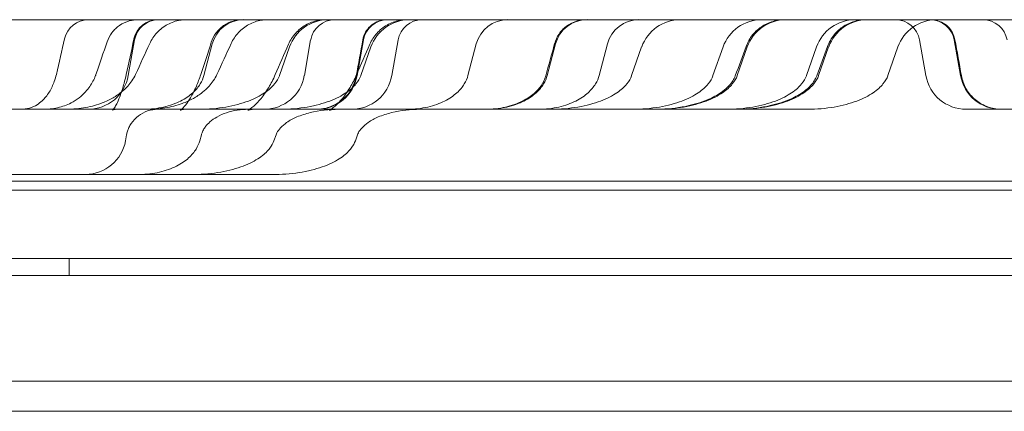
# Model space of a CAD drawing. Units: millimetres. Extents: x 12920 to 23920, y 4270 to 10770.
# Drawn here: x 20995 to 21110, y 5942 to 5987 of the extents above; entities that cross this region are included whole.
import ezdxf

# ---------------------------------------------------------------- set-up
doc = ezdxf.new("R2010")
doc.units = ezdxf.units.MM
doc.header["$MEASUREMENT"] = 0

msp = doc.modelspace()

# ---------------------------------------------------------------- linework, layer by layer
at = {"color": 0, "linetype": 'Continuous', "lineweight": 0}
for p, q in [((21369.54, 5987.46), (20609.54, 5987.46)), ((21007.26, 5980.91), (21008, 5985.1)), ((21027.91, 5980.91), (21028.65, 5985.1)), ((21034.1, 5980.91), (21034.84, 5985.1)), ((21038.16, 5980.91), (21038.9, 5985.1)), ((21100.81, 5980.91), (21100.07, 5985.1)), ((21104.87, 5980.91), (21104.13, 5985.1)), ((21016.12, 5980.91), (21017.1, 5984.62)), ((21024.98, 5980.91), (21026.17, 5984.28)), ((21034.53, 5980.91), (21035.72, 5984.28)), ((21047.1, 5980.91), (21048.08, 5984.62)), ((21056.39, 5980.91), (21057.37, 5984.62)), ((21062.48, 5980.91), (21063.46, 5984.62)), ((21066.29, 5980.91), (21067.47, 5984.28)), ((21075.83, 5980.91), (21077.02, 5984.28)), ((21078.67, 5980.91), (21079.86, 5984.28)), ((21086.79, 5980.91), (21087.98, 5984.28)), ((21088.22, 5980.91), (21089.4, 5984.28)), ((21096.34, 5980.91), (21097.53, 5984.28)), ((21013.86, 5976.96), (21016.66, 5976.96)), ((21016.66, 5976.96), (21032.7, 5976.96)), ((21107.21, 5976.96), (21105.51, 5976.96)), ((21119.83, 5976.96), (21109.57, 5976.96)), ((21006.94, 5973.27), (21007.06, 5973.98)), ((21015.64, 5973.27), (21015.83, 5973.98)), ((21024.34, 5973.27), (21024.59, 5973.98)), ((21033.89, 5973.27), (21034.14, 5973.98)), ((21008.59, 5969.33), (20989.54, 5969.33)), ((21014.94, 5969.33), (21008.59, 5969.33)), ((21024.49, 5969.33), (21014.94, 5969.33)), ((20590.77, 5968.55), (21388.3, 5968.55)), ((20570.53, 5967.46), (21408.53, 5967.46)), ((20535.53, 5959.46), (21443.53, 5959.46)), ((21000.31, 5959.46), (21000.31, 5957.46)), ((21443.53, 5957.46), (20536.53, 5957.46)), ((21443.53, 5957.46), (20536.53, 5957.46)), ((20595.43, 5957.47), (21383.64, 5957.47)), ((20609.54, 5945.07), (21369.54, 5945.07)), ((20589.72, 5941.55), (21389.35, 5941.55))]:
    msp.add_line(p, q, dxfattribs=at)
for centre, radius, start, end in [((21002.58, 5984.6), 2.86, 90, 167.1596), ((21010.72, 5984.6), 2.86, 90, 167.8324), ((21010.82, 5984.6), 2.86, 90, 170), ((21020.8, 5983.65), 3.82, 90, 165.1851), ((21030.67, 5982.69), 4.77, 90, 160.5746), ((21031.47, 5984.6), 2.86, 90, 170), ((21037.66, 5984.6), 2.86, 90, 170), ((21040.22, 5982.69), 4.77, 90, 160.5746), ((21041.72, 5984.6), 2.86, 90, 170), ((21051.77, 5983.65), 3.82, 90, 165.1851), ((21061.06, 5983.65), 3.82, 90, 165.1851), ((21067.15, 5983.65), 3.82, 90, 165.1851), ((21071.98, 5982.69), 4.77, 90, 160.5746), ((21081.52, 5982.69), 4.77, 90, 160.5746), ((21084.36, 5982.69), 4.77, 90, 160.5746), ((21092.48, 5982.69), 4.77, 90, 160.5746), ((21093.91, 5982.69), 4.77, 90, 160.5746), ((21097.25, 5984.6), 2.86, 10, 90), ((21102.03, 5982.69), 4.77, 90, 160.5746), ((21101.31, 5984.6), 2.86, 10, 90), ((21107.51, 5984.6), 2.86, 10, 90), ((21002.56, 5981.74), 4.77, 270, 350), ((21023.21, 5981.74), 4.77, 270, 350), ((21029.4, 5981.74), 4.77, 270, 350), ((21033.46, 5981.74), 4.77, 270, 350), ((21105.51, 5981.74), 4.77, 190, 270), ((21109.57, 5981.74), 4.77, 190, 270), ((21002.24, 5974.1), 4.77, 270, 350)]:
    msp.add_arc(centre, radius, start, end, dxfattribs=at)
for points, knots in [([(21004.79, 5984.88), (21004.92, 5985.26), (21005.11, 5985.62), (21005.6, 5986.27), (21005.91, 5986.57), (21006.59, 5987.03), (21006.98, 5987.21), (21007.71, 5987.42), (21008.06, 5987.46), (21008.4, 5987.46)], [0, 0, 0, 0, 1.201612, 1.201612, 2.445247, 2.445247, 3.682822, 3.682822, 4.719097, 4.719097, 4.719097, 4.719097]), ([(21009.78, 5984.67), (21009.99, 5985.14), (21010.28, 5985.58), (21010.99, 5986.34), (21011.41, 5986.66), (21012.33, 5987.15), (21012.83, 5987.32), (21013.49, 5987.43), (21013.64, 5987.44), (21013.86, 5987.46), (21013.94, 5987.46), (21014.03, 5987.46), (21014.05, 5987.46), (21014.08, 5987.46), (21014.1, 5987.46), (21014.11, 5987.46), (21014.11, 5987.46), (21014.12, 5987.46), (21014.12, 5987.46), (21014.12, 5987.46), (21014.12, 5987.46), (21014.12, 5987.46), (21014.12, 5987.46), (21014.12, 5987.46), (21014.12, 5987.46), (21014.12, 5987.46)], [0, 0, 0, 0, 1.546947, 1.546947, 3.098657, 3.098657, 4.6504, 4.6504, 5.100001, 5.100001, 5.326606, 5.326606, 5.383361, 5.383361, 5.425926, 5.425926, 5.429917, 5.429917, 5.432303, 5.432303, 5.432601, 5.432601, 5.43275, 5.43275, 5.432788, 5.432788, 5.432788, 5.432788]), ([(21017, 5984.82), (21017.12, 5985.2), (21017.31, 5985.57), (21017.79, 5986.23), (21018.09, 5986.53), (21018.76, 5987), (21019.15, 5987.19), (21019.74, 5987.36), (21019.94, 5987.41), (21020.27, 5987.45), (21020.4, 5987.46), (21020.55, 5987.46), (21020.57, 5987.46), (21020.6, 5987.46), (21020.61, 5987.46), (21020.62, 5987.46), (21020.63, 5987.46), (21020.63, 5987.46), (21020.63, 5987.46), (21020.63, 5987.46), (21020.63, 5987.46), (21020.63, 5987.46), (21020.63, 5987.46), (21020.63, 5987.46), (21020.63, 5987.46), (21020.63, 5987.46)], [0, 0, 0, 0, 1.200668, 1.200668, 2.444021, 2.444021, 3.682454, 3.682454, 4.298841, 4.298841, 4.689771, 4.689771, 4.73891, 4.73891, 4.775763, 4.775763, 4.782673, 4.782673, 4.7836, 4.7836, 4.784063, 4.784063, 4.784179, 4.784179, 4.784237, 4.784237, 4.784237, 4.784237]), ([(21019.32, 5984.67), (21019.54, 5985.14), (21019.83, 5985.58), (21020.54, 5986.34), (21020.96, 5986.66), (21021.87, 5987.15), (21022.38, 5987.32), (21023.03, 5987.43), (21023.18, 5987.44), (21023.41, 5987.46), (21023.48, 5987.46), (21023.58, 5987.46), (21023.6, 5987.46), (21023.63, 5987.46), (21023.64, 5987.46), (21023.66, 5987.46), (21023.66, 5987.46), (21023.66, 5987.46), (21023.66, 5987.46), (21023.66, 5987.46), (21023.66, 5987.46), (21023.66, 5987.46), (21023.66, 5987.46), (21023.66, 5987.46), (21023.66, 5987.46), (21023.66, 5987.46)], [0, 0, 0, 0, 1.546947, 1.546947, 3.098657, 3.098657, 4.6504, 4.6504, 5.100001, 5.100001, 5.326606, 5.326606, 5.383361, 5.383361, 5.425926, 5.425926, 5.429917, 5.429917, 5.432303, 5.432303, 5.432601, 5.432601, 5.43275, 5.43275, 5.432798, 5.432798, 5.432798, 5.432798]), ([(21026.05, 5984.59), (21026.25, 5985.05), (21026.53, 5985.48), (21027.2, 5986.24), (21027.61, 5986.58), (21028.51, 5987.09), (21029.01, 5987.28), (21029.66, 5987.4), (21029.81, 5987.43), (21030.05, 5987.45), (21030.12, 5987.46), (21030.24, 5987.46), (21030.28, 5987.46), (21030.34, 5987.46), (21030.36, 5987.46), (21030.39, 5987.46), (21030.4, 5987.46), (21030.41, 5987.46), (21030.42, 5987.46), (21030.43, 5987.46), (21030.43, 5987.46), (21030.43, 5987.46), (21030.43, 5987.46), (21030.43, 5987.46)], [0, 0, 0, 0, 1.506861, 1.506861, 3.062527, 3.062527, 4.60481, 4.60481, 5.066927, 5.066927, 5.300059, 5.300059, 5.416912, 5.416912, 5.475383, 5.475383, 5.504628, 5.504628, 5.526561, 5.526561, 5.528887, 5.528887, 5.52896, 5.52896, 5.52896, 5.52896]), ([(21034.77, 5985.12), (21034.83, 5985.42), (21034.93, 5985.72), (21035.23, 5986.26), (21035.43, 5986.5), (21035.87, 5986.91), (21036.13, 5987.09), (21036.69, 5987.34), (21036.99, 5987.42), (21037.34, 5987.45), (21037.39, 5987.46), (21037.47, 5987.46), (21037.49, 5987.46), (21037.53, 5987.46), (21037.55, 5987.46), (21037.57, 5987.46), (21037.58, 5987.46), (21037.59, 5987.46), (21037.59, 5987.46), (21037.59, 5987.46), (21037.59, 5987.46), (21037.59, 5987.46), (21037.59, 5987.46), (21037.59, 5987.46), (21037.59, 5987.46), (21037.59, 5987.46)], [0, 0, 0, 0, 0.928844, 0.928844, 1.840957, 1.840957, 2.753597, 2.753597, 3.666107, 3.666107, 3.819428, 3.819428, 3.896283, 3.896283, 3.934733, 3.934733, 3.96357, 3.96357, 3.964922, 3.964922, 3.96528, 3.96528, 3.965459, 3.965459, 3.965548, 3.965548, 3.965548, 3.965548]), ([(21035.59, 5984.59), (21035.79, 5985.05), (21036.07, 5985.48), (21036.75, 5986.24), (21037.16, 5986.58), (21038.06, 5987.09), (21038.55, 5987.28), (21039.21, 5987.4), (21039.37, 5987.43), (21039.6, 5987.45), (21039.68, 5987.46), (21039.79, 5987.46), (21039.83, 5987.46), (21039.89, 5987.46), (21039.91, 5987.46), (21039.94, 5987.46), (21039.95, 5987.46), (21039.96, 5987.46), (21039.97, 5987.46), (21039.97, 5987.46), (21039.97, 5987.46), (21039.98, 5987.46), (21039.98, 5987.46), (21039.98, 5987.46)], [0, 0, 0, 0, 1.506861, 1.506861, 3.062527, 3.062527, 4.60481, 4.60481, 5.07251, 5.07251, 5.30835, 5.30835, 5.426494, 5.426494, 5.485579, 5.485579, 5.507735, 5.507735, 5.526342, 5.526342, 5.528668, 5.528668, 5.528958, 5.528958, 5.528958, 5.528958]), ([(21057.27, 5984.66), (21057.37, 5985.05), (21057.55, 5985.44), (21058.01, 5986.13), (21058.31, 5986.43), (21058.96, 5986.94), (21059.34, 5987.13), (21060.12, 5987.4), (21060.54, 5987.46), (21060.95, 5987.46)], [0, 0, 0, 0, 1.23932, 1.23932, 2.481341, 2.481341, 3.721651, 3.721651, 4.953782, 4.953782, 4.953782, 4.953782]), ([(21079.72, 5984.33), (21079.9, 5984.82), (21080.16, 5985.28), (21080.81, 5986.08), (21081.2, 5986.44), (21082.07, 5986.99), (21082.56, 5987.2), (21083.25, 5987.37), (21083.44, 5987.41), (21083.89, 5987.46), (21084.2, 5987.46), (21084.23, 5987.46)], [0, 0, 0, 0, 1.547058, 1.547058, 3.098797, 3.098797, 4.650365, 4.650365, 5.23324, 5.23324, 5.989655, 5.989655, 5.989655, 5.989655]), ([(21089.27, 5984.33), (21089.45, 5984.82), (21089.71, 5985.28), (21090.35, 5986.08), (21090.75, 5986.44), (21091.62, 5986.99), (21092.11, 5987.2), (21092.8, 5987.37), (21092.99, 5987.41), (21093.43, 5987.46), (21093.75, 5987.46), (21093.77, 5987.46)], [0, 0, 0, 0, 1.547057, 1.547057, 3.098797, 3.098797, 4.650365, 4.650365, 5.23324, 5.23324, 5.989655, 5.989655, 5.989655, 5.989655]), ([(21101.39, 5987.46), (21101.48, 5987.46), (21101.58, 5987.46), (21101.78, 5987.44), (21101.88, 5987.42), (21102.27, 5987.34), (21102.56, 5987.23), (21103.09, 5986.92), (21103.33, 5986.73), (21103.73, 5986.27), (21103.9, 5986), (21104.1, 5985.52), (21104.17, 5985.32), (21104.2, 5985.12)], [0, 0, 0, 0, 0.29816, 0.29816, 0.59313, 0.59313, 1.505687, 1.505687, 2.418033, 2.418033, 3.339255, 3.339255, 3.968055, 3.968055, 3.968055, 3.968055]), ([(20994.58, 5976.96), (20994.98, 5976.96), (20995.36, 5977.01), (20996.01, 5977.2), (20996.3, 5977.33), (20996.77, 5977.62), (20996.97, 5977.77), (20997.46, 5978.23), (20997.75, 5978.59), (20998.23, 5979.36), (20998.43, 5979.79), (20998.68, 5980.49), (20998.76, 5980.77), (20998.83, 5981.05)], [0, 0, 0, 0, 1.297545, 1.297545, 2.520504, 2.520504, 3.411935, 3.411935, 4.892969, 4.892969, 6.280447, 6.280447, 7.148164, 7.148164, 7.148164, 7.148164]), ([(20997.1, 5976.96), (20997.78, 5976.96), (20998.41, 5977.02), (20999.53, 5977.27), (21000.05, 5977.45), (21000.87, 5977.87), (21001.2, 5978.08), (21001.76, 5978.52), (21002.01, 5978.75), (21002.42, 5979.2), (21002.59, 5979.41), (21003.01, 5980.01), (21003.25, 5980.46), (21003.44, 5980.96), (21003.45, 5981), (21003.47, 5981.05)], [0, 0, 0, 0, 2.207835, 2.207835, 4.367131, 4.367131, 5.755633, 5.755633, 6.880002, 6.880002, 7.71505, 7.71505, 9.165524, 9.165524, 9.322589, 9.322589, 9.322589, 9.322589]), ([(20999.62, 5976.96), (21000.48, 5976.96), (21001.28, 5977.02), (21002.72, 5977.24), (21003.39, 5977.4), (21004.47, 5977.8), (21004.91, 5977.99), (21005.7, 5978.43), (21006.06, 5978.67), (21006.68, 5979.17), (21006.95, 5979.41), (21007.37, 5979.87), (21007.54, 5980.08), (21007.85, 5980.54), (21008, 5980.79), (21008.12, 5981.05)], [0, 0, 0, 0, 2.791504, 2.791504, 5.531349, 5.531349, 7.326982, 7.326982, 8.819474, 8.819474, 9.962074, 9.962074, 10.772526, 10.772526, 11.634336, 11.634336, 11.634336, 11.634336]), ([(21005.75, 5976.96), (21005.76, 5976.96), (21005.76, 5976.96), (21005.76, 5976.96), (21005.72, 5976.96), (21005.59, 5976.93), (21005.48, 5976.88), (21005.41, 5976.84), (21005.4, 5976.84), (21005.4, 5976.84), (21005.4, 5976.84), (21005.41, 5976.84), (21005.44, 5976.87), (21005.53, 5976.98), (21005.62, 5977.1), (21005.8, 5977.4), (21005.89, 5977.57), (21006.1, 5978.02), (21006.23, 5978.33), (21006.5, 5979.07), (21006.64, 5979.52), (21006.85, 5980.33), (21006.94, 5980.68), (21007.02, 5981.03)], [0, 0, 0, 0, 0.163964, 0.163964, 0.974595, 0.974595, 2.20158, 2.20158, 2.822146, 2.822146, 2.971011, 2.971011, 3.653898, 3.653898, 4.590366, 4.590366, 5.412567, 5.412567, 6.567779, 6.567779, 8.065645, 8.065645, 9.14819, 9.14819, 9.14819, 9.14819]), ([(21009.07, 5976.96), (21009.87, 5976.96), (21010.67, 5977.06), (21012.14, 5977.39), (21012.82, 5977.64), (21013.96, 5978.22), (21014.44, 5978.55), (21015.2, 5979.24), (21015.49, 5979.59), (21015.91, 5980.27), (21016.04, 5980.6), (21016.12, 5980.91)], [0.25, 0.25, 0.25, 0.25, 0.291955, 0.291955, 0.33391, 0.33391, 0.3758649, 0.3758649, 0.4178199, 0.4178199, 0.4597749, 0.4597749, 0.4597749, 0.4597749]), ([(21009.17, 5976.96), (21010.03, 5976.96), (21010.83, 5977.02), (21012.27, 5977.24), (21012.94, 5977.4), (21014.02, 5977.8), (21014.46, 5977.99), (21015.25, 5978.43), (21015.61, 5978.67), (21016.23, 5979.17), (21016.49, 5979.41), (21016.92, 5979.87), (21017.08, 5980.08), (21017.4, 5980.54), (21017.54, 5980.79), (21017.66, 5981.05)], [0, 0, 0, 0, 2.791504, 2.791504, 5.531349, 5.531349, 7.326982, 7.326982, 8.819474, 8.819474, 9.962074, 9.962074, 10.772526, 10.772526, 11.634336, 11.634336, 11.634336, 11.634336]), ([(21013.86, 5976.96), (21013.87, 5976.96), (21013.87, 5976.96), (21013.87, 5976.96), (21013.81, 5976.96), (21013.62, 5976.93), (21013.44, 5976.88), (21013.34, 5976.84), (21013.34, 5976.84), (21013.34, 5976.84), (21013.34, 5976.84), (21013.36, 5976.85), (21013.41, 5976.88), (21013.6, 5977.04), (21013.78, 5977.22), (21014.16, 5977.69), (21014.36, 5977.98), (21014.79, 5978.71), (21015.03, 5979.17), (21015.43, 5980.1), (21015.6, 5980.56), (21015.76, 5981.03)], [0, 0, 0, 0, 0.245958, 0.245958, 1.462203, 1.462203, 3.350107, 3.350107, 4.22983, 4.22983, 4.536106, 4.536106, 5.667712, 5.667712, 7.313535, 7.313535, 8.857374, 8.857374, 10.648485, 10.648485, 12.146334, 12.146334, 12.146334, 12.146334]), ([(21015.58, 5976.96), (21016.65, 5976.96), (21017.72, 5977.06), (21019.68, 5977.39), (21020.58, 5977.64), (21022.11, 5978.22), (21022.74, 5978.55), (21023.76, 5979.24), (21024.14, 5979.59), (21024.69, 5980.27), (21024.87, 5980.59), (21024.98, 5980.9), (21024.98, 5980.9), (21024.98, 5980.91)], [0.25, 0.25, 0.25, 0.25, 0.291955, 0.291955, 0.33391, 0.33391, 0.3758649, 0.3758649, 0.4178199, 0.4178199, 0.4593161, 0.4593161, 0.4597749, 0.4597749, 0.4597749, 0.4597749]), ([(21021.97, 5976.96), (21021.98, 5976.96), (21021.98, 5976.96), (21021.98, 5976.96), (21021.91, 5976.96), (21021.65, 5976.93), (21021.41, 5976.88), (21021.27, 5976.84), (21021.27, 5976.84), (21021.27, 5976.84), (21021.32, 5976.86), (21021.59, 5977.02), (21021.89, 5977.23), (21022.53, 5977.86), (21022.87, 5978.25), (21023.38, 5978.97), (21023.56, 5979.24), (21023.99, 5979.97), (21024.26, 5980.48), (21024.5, 5981.03)], [0, 0, 0, 0, 0.327949, 0.327949, 1.949739, 1.949739, 4.462625, 4.462625, 5.634748, 5.634748, 7.334981, 7.334981, 9.975437, 9.975437, 12.297011, 12.297011, 13.465831, 13.465831, 15.268553, 15.268553, 15.268553, 15.268553]), ([(21025.13, 5976.96), (21026.2, 5976.96), (21027.26, 5977.06), (21029.23, 5977.39), (21030.12, 5977.64), (21031.65, 5978.22), (21032.29, 5978.55), (21033.3, 5979.24), (21033.68, 5979.59), (21034.24, 5980.27), (21034.42, 5980.59), (21034.53, 5980.9), (21034.53, 5980.9), (21034.53, 5980.91)], [0.25, 0.25, 0.25, 0.25, 0.291955, 0.291955, 0.33391, 0.33391, 0.3758649, 0.3758649, 0.4178199, 0.4178199, 0.4593161, 0.4593161, 0.4597749, 0.4597749, 0.4597749, 0.4597749]), ([(21029.3, 5976.96), (21029.46, 5976.96), (21029.63, 5976.97), (21029.95, 5977.01), (21030.12, 5977.03), (21030.77, 5977.17), (21031.26, 5977.35), (21032.13, 5977.86), (21032.54, 5978.19), (21033.21, 5978.95), (21033.49, 5979.4), (21033.83, 5980.19), (21033.93, 5980.53), (21033.99, 5980.87)], [0, 0, 0, 0, 0.493938, 0.493938, 0.982659, 0.982659, 2.503074, 2.503074, 4.022863, 4.022863, 5.557443, 5.557443, 6.606841, 6.606841, 6.606841, 6.606841]), ([(21031.52, 5976.96), (21031.52, 5976.96), (21031.53, 5976.96), (21031.53, 5976.96), (21031.45, 5976.96), (21031.19, 5976.93), (21030.96, 5976.88), (21030.82, 5976.84), (21030.82, 5976.84), (21030.82, 5976.84), (21030.87, 5976.86), (21031.13, 5977.02), (21031.44, 5977.23), (21032.07, 5977.86), (21032.41, 5978.25), (21032.93, 5978.97), (21033.1, 5979.24), (21033.54, 5979.97), (21033.8, 5980.48), (21034.04, 5981.03)], [0, 0, 0, 0, 0.327949, 0.327949, 1.949739, 1.949739, 4.462625, 4.462625, 5.634748, 5.634748, 7.334981, 7.334981, 9.975437, 9.975437, 12.297011, 12.297011, 13.465831, 13.465831, 15.268553, 15.268553, 15.268553, 15.268553]), ([(21040.05, 5976.96), (21040.85, 5976.96), (21041.65, 5977.06), (21043.12, 5977.39), (21043.79, 5977.64), (21044.94, 5978.22), (21045.42, 5978.55), (21046.18, 5979.24), (21046.46, 5979.59), (21046.88, 5980.27), (21047.02, 5980.6), (21047.1, 5980.91)], [0.25, 0.25, 0.25, 0.25, 0.291955, 0.291955, 0.33391, 0.33391, 0.3758649, 0.3758649, 0.4178199, 0.4178199, 0.4597749, 0.4597749, 0.4597749, 0.4597749]), ([(21049.18, 5976.96), (21049.57, 5976.96), (21049.97, 5976.99), (21050.74, 5977.07), (21051.13, 5977.14), (21052.2, 5977.38), (21052.89, 5977.62), (21054, 5978.18), (21054.46, 5978.48), (21055.16, 5979.09), (21055.44, 5979.39), (21055.92, 5980.07), (21056.11, 5980.46), (21056.22, 5980.87)], [0, 0, 0, 0, 1.179466, 1.179466, 2.343732, 2.343732, 4.487358, 4.487358, 6.086758, 6.086758, 7.301846, 7.301846, 8.570659, 8.570659, 8.570659, 8.570659]), ([(21049.33, 5976.96), (21050.14, 5976.96), (21050.94, 5977.06), (21052.41, 5977.39), (21053.08, 5977.64), (21054.23, 5978.22), (21054.71, 5978.55), (21055.47, 5979.24), (21055.75, 5979.59), (21056.17, 5980.27), (21056.3, 5980.6), (21056.39, 5980.91)], [0.25, 0.25, 0.25, 0.25, 0.291955, 0.291955, 0.33391, 0.33391, 0.3758649, 0.3758649, 0.4178199, 0.4178199, 0.4597749, 0.4597749, 0.4597749, 0.4597749]), ([(21055.43, 5976.96), (21056.23, 5976.96), (21057.03, 5977.06), (21058.5, 5977.39), (21059.17, 5977.64), (21060.32, 5978.22), (21060.8, 5978.55), (21061.56, 5979.24), (21061.84, 5979.59), (21062.26, 5980.27), (21062.4, 5980.6), (21062.48, 5980.91)], [0.25, 0.25, 0.25, 0.25, 0.291955, 0.291955, 0.33391, 0.33391, 0.3758649, 0.3758649, 0.4178199, 0.4178199, 0.4597749, 0.4597749, 0.4597749, 0.4597749]), ([(21056.88, 5976.96), (21057.95, 5976.96), (21059.02, 5977.06), (21060.98, 5977.39), (21061.88, 5977.64), (21063.41, 5978.22), (21064.05, 5978.55), (21065.06, 5979.24), (21065.44, 5979.59), (21066, 5980.27), (21066.17, 5980.59), (21066.28, 5980.9), (21066.28, 5980.9), (21066.29, 5980.91)], [0.25, 0.25, 0.25, 0.25, 0.291955, 0.291955, 0.33391, 0.33391, 0.3758649, 0.3758649, 0.4178199, 0.4178199, 0.4593161, 0.4593161, 0.4597749, 0.4597749, 0.4597749, 0.4597749]), ([(21066.43, 5976.96), (21067.5, 5976.96), (21068.56, 5977.06), (21070.53, 5977.39), (21071.42, 5977.64), (21072.96, 5978.22), (21073.59, 5978.55), (21074.61, 5979.24), (21074.99, 5979.59), (21075.54, 5980.27), (21075.72, 5980.59), (21075.83, 5980.9), (21075.83, 5980.9), (21075.83, 5980.91)], [0.25, 0.25, 0.25, 0.25, 0.291955, 0.291955, 0.33391, 0.33391, 0.3758649, 0.3758649, 0.4178199, 0.4178199, 0.4593161, 0.4593161, 0.4597749, 0.4597749, 0.4597749, 0.4597749]), ([(21069.06, 5976.96), (21069.31, 5976.96), (21069.55, 5976.97), (21070.87, 5977.02), (21071.95, 5977.15), (21073.85, 5977.58), (21074.68, 5977.84), (21075.99, 5978.43), (21076.5, 5978.72), (21077.26, 5979.28), (21077.54, 5979.52), (21078.06, 5980.11), (21078.3, 5980.47), (21078.45, 5980.87)], [0, 0, 0, 0, 0.729443, 0.729443, 3.96782, 3.96782, 6.554545, 6.554545, 8.290024, 8.290024, 9.380774, 9.380774, 10.655793, 10.655793, 10.655793, 10.655793]), ([(21069.27, 5976.96), (21070.34, 5976.96), (21071.4, 5977.06), (21073.37, 5977.39), (21074.26, 5977.64), (21075.79, 5978.22), (21076.43, 5978.55), (21077.44, 5979.24), (21077.82, 5979.59), (21078.38, 5980.27), (21078.56, 5980.59), (21078.67, 5980.9), (21078.67, 5980.9), (21078.67, 5980.91)], [0.25, 0.25, 0.25, 0.25, 0.291955, 0.291955, 0.33391, 0.33391, 0.3758649, 0.3758649, 0.4178199, 0.4178199, 0.4593161, 0.4593161, 0.4597749, 0.4597749, 0.4597749, 0.4597749]), ([(21077.39, 5976.96), (21078.46, 5976.96), (21079.52, 5977.06), (21081.49, 5977.39), (21082.38, 5977.64), (21083.92, 5978.22), (21084.55, 5978.55), (21085.57, 5979.24), (21085.95, 5979.59), (21086.5, 5980.27), (21086.68, 5980.59), (21086.79, 5980.9), (21086.79, 5980.9), (21086.79, 5980.91)], [0.25, 0.25, 0.25, 0.25, 0.291955, 0.291955, 0.33391, 0.33391, 0.3758649, 0.3758649, 0.4178199, 0.4178199, 0.4593161, 0.4593161, 0.4597749, 0.4597749, 0.4597749, 0.4597749]), ([(21078.61, 5976.96), (21078.85, 5976.96), (21079.1, 5976.97), (21080.42, 5977.02), (21081.5, 5977.15), (21083.39, 5977.58), (21084.22, 5977.84), (21085.54, 5978.43), (21086.05, 5978.72), (21086.81, 5979.28), (21087.08, 5979.52), (21087.61, 5980.11), (21087.85, 5980.47), (21088, 5980.87)], [0, 0, 0, 0, 0.729443, 0.729443, 3.96782, 3.96782, 6.554545, 6.554545, 8.290024, 8.290024, 9.380774, 9.380774, 10.655793, 10.655793, 10.655793, 10.655793]), ([(21078.81, 5976.96), (21079.88, 5976.96), (21080.95, 5977.06), (21082.91, 5977.39), (21083.81, 5977.64), (21085.34, 5978.22), (21085.97, 5978.55), (21086.99, 5979.24), (21087.37, 5979.59), (21087.92, 5980.27), (21088.1, 5980.59), (21088.21, 5980.9), (21088.21, 5980.9), (21088.22, 5980.91)], [0.25, 0.25, 0.25, 0.25, 0.291955, 0.291955, 0.33391, 0.33391, 0.3758649, 0.3758649, 0.4178199, 0.4178199, 0.4593161, 0.4593161, 0.4597749, 0.4597749, 0.4597749, 0.4597749]), ([(21086.94, 5976.96), (21088, 5976.96), (21089.07, 5977.06), (21091.03, 5977.39), (21091.93, 5977.64), (21093.46, 5978.22), (21094.1, 5978.55), (21095.11, 5979.24), (21095.49, 5979.59), (21096.05, 5980.27), (21096.23, 5980.59), (21096.34, 5980.9), (21096.34, 5980.9), (21096.34, 5980.91)], [0.25, 0.25, 0.25, 0.25, 0.291955, 0.291955, 0.33391, 0.33391, 0.3758649, 0.3758649, 0.4178199, 0.4178199, 0.4593161, 0.4593161, 0.4597749, 0.4597749, 0.4597749, 0.4597749]), ([(21104.98, 5980.87), (21105.07, 5980.37), (21105.25, 5979.87), (21105.75, 5978.97), (21106.07, 5978.57), (21106.82, 5977.88), (21107.25, 5977.59), (21108.18, 5977.18), (21108.68, 5977.04), (21109.35, 5976.97), (21109.51, 5976.96), (21109.68, 5976.96)], [0, 0, 0, 0, 1.547469, 1.547469, 3.066906, 3.066906, 4.587251, 4.587251, 6.107758, 6.107758, 6.602468, 6.602468, 6.602468, 6.602468]), ([(20995.38, 5976.96), (20994.92, 5976.96), (20994.45, 5976.96), (20993.73, 5976.96), (20993.49, 5976.96), (20993, 5976.96), (20992.76, 5976.96), (20991.53, 5976.96), (20990.53, 5976.96), (20989.28, 5976.96), (20989.03, 5976.96), (20988.53, 5976.96), (20988.27, 5976.96), (20987.52, 5976.96), (20987.03, 5976.96), (20985.56, 5976.96), (20984.61, 5976.96), (20983.69, 5976.96)], [0, 0, 0, 0, 0.125, 0.125, 0.1875, 0.1875, 0.25, 0.25, 0.5, 0.5, 0.5625, 0.5625, 0.625, 0.625, 0.75, 0.75, 1, 1, 1, 1]), ([(21010.73, 5976.96), (21010.33, 5976.96), (21009.92, 5976.9), (21009.14, 5976.63), (21008.77, 5976.44), (21008.12, 5975.94), (21007.83, 5975.63), (21007.5, 5975.14), (21007.41, 5974.97), (21007.27, 5974.67), (21007.21, 5974.53), (21007.14, 5974.32), (21007.12, 5974.24), (21007.09, 5974.1), (21007.07, 5974.03), (21007.06, 5973.98)], [0, 0, 0, 0, 1.239107, 1.239107, 2.489319, 2.489319, 3.742864, 3.742864, 4.335338, 4.335338, 4.841548, 4.841548, 5.14637, 5.14637, 5.466139, 5.466139, 5.466139, 5.466139]), ([(21021.33, 5976.96), (21020.48, 5976.96), (21019.6, 5976.83), (21018.4, 5976.43), (21018.01, 5976.26), (21017.36, 5975.89), (21017.08, 5975.69), (21016.64, 5975.31), (21016.48, 5975.13), (21016.23, 5974.82), (21016.15, 5974.69), (21016.03, 5974.48), (21015.98, 5974.39), (21015.89, 5974.18), (21015.85, 5974.06), (21015.83, 5973.98)], [0, 0, 0, 0, 2.613667, 2.613667, 3.885422, 3.885422, 4.930643, 4.930643, 5.704034, 5.704034, 6.246602, 6.246602, 6.637905, 6.637905, 7.308405, 7.308405, 7.308405, 7.308405]), ([(21031.93, 5976.96), (21030.82, 5976.96), (21029.68, 5976.84), (21028.06, 5976.44), (21027.54, 5976.27), (21026.61, 5975.88), (21026.2, 5975.66), (21025.31, 5975.05), (21024.86, 5974.53), (21024.65, 5974.12), (21024.62, 5974.04), (21024.59, 5973.98)], [0, 0, 0, 0, 3.414246, 3.414246, 5.084061, 5.084061, 6.509134, 6.509134, 8.570781, 8.570781, 9.229924, 9.229924, 9.229924, 9.229924]), ([(21041.48, 5976.96), (21040.36, 5976.96), (21039.23, 5976.84), (21037.61, 5976.44), (21037.08, 5976.27), (21036.16, 5975.88), (21035.75, 5975.66), (21034.85, 5975.05), (21034.41, 5974.53), (21034.19, 5974.12), (21034.16, 5974.04), (21034.14, 5973.98)], [0, 0, 0, 0, 3.414246, 3.414246, 5.084061, 5.084061, 6.509134, 6.509134, 8.570781, 8.570781, 9.229924, 9.229924, 9.229924, 9.229924]), ([(21052.89, 5976.96), (21052.54, 5976.96), (21052.22, 5976.96), (21051.77, 5976.96), (21051.63, 5976.96), (21051.35, 5976.96), (21051.22, 5976.96), (21050.59, 5976.96), (21050.18, 5976.96), (21049.79, 5976.96), (21049.72, 5976.96), (21049.59, 5976.96), (21049.53, 5976.96), (21049.42, 5976.96), (21049.37, 5976.96), (21049.33, 5976.96)], [0, 0, 0, 0, 0.125, 0.125, 0.1875, 0.1875, 0.25, 0.25, 0.5, 0.5, 0.5625, 0.5625, 0.625, 0.625, 0.6937507, 0.6937507, 0.6937507, 0.6937507]), ([(21074, 5976.96), (21073.55, 5976.96), (21073.12, 5976.96), (21072.52, 5976.96), (21072.33, 5976.96), (21071.96, 5976.96), (21071.78, 5976.96), (21070.94, 5976.96), (21070.39, 5976.96), (21069.88, 5976.96), (21069.78, 5976.96), (21069.61, 5976.96), (21069.53, 5976.96), (21069.39, 5976.96), (21069.32, 5976.96), (21069.27, 5976.96)], [0, 0, 0, 0, 0.125, 0.125, 0.1875, 0.1875, 0.25, 0.25, 0.5, 0.5, 0.5625, 0.5625, 0.625, 0.625, 0.6937507, 0.6937507, 0.6937507, 0.6937507]), ([(21083.55, 5976.96), (21083.09, 5976.96), (21082.66, 5976.96), (21082.07, 5976.96), (21081.87, 5976.96), (21081.5, 5976.96), (21081.33, 5976.96), (21080.48, 5976.96), (21079.94, 5976.96), (21079.42, 5976.96), (21079.33, 5976.96), (21079.16, 5976.96), (21079.08, 5976.96), (21078.93, 5976.96), (21078.87, 5976.96), (21078.81, 5976.96)], [0, 0, 0, 0, 0.125, 0.125, 0.1875, 0.1875, 0.25, 0.25, 0.5, 0.5, 0.5625, 0.5625, 0.625, 0.625, 0.6937507, 0.6937507, 0.6937507, 0.6937507]), ([(21109.57, 5976.96), (21109.55, 5976.96), (21109.51, 5976.96), (21109.4, 5976.96), (21109.32, 5976.96), (21109.16, 5976.96), (21109.11, 5976.96), (21109.02, 5976.96), (21108.99, 5976.96), (21108.92, 5976.96), (21108.89, 5976.96), (21108.72, 5976.96), (21108.56, 5976.96), (21108.23, 5976.96), (21108.04, 5976.96), (21107.65, 5976.96), (21107.43, 5976.96), (21107.21, 5976.96)], [0.3040934, 0.3040934, 0.3040934, 0.3040934, 0.375, 0.375, 0.5, 0.5, 0.5625, 0.5625, 0.59375, 0.59375, 0.625, 0.625, 0.75, 0.75, 0.875, 0.875, 1, 1, 1, 1]), ([(21015.64, 5973.27), (21015.56, 5972.96), (21015.42, 5972.63), (21015.01, 5971.95), (21014.72, 5971.6), (21013.96, 5970.91), (21013.48, 5970.58), (21012.33, 5970), (21011.66, 5969.76), (21010.19, 5969.42), (21009.39, 5969.33), (21008.59, 5969.33)], [0.5402251, 0.5402251, 0.5402251, 0.5402251, 0.5821801, 0.5821801, 0.6241351, 0.6241351, 0.66609, 0.66609, 0.708045, 0.708045, 0.75, 0.75, 0.75, 0.75]), ([(21024.34, 5973.27), (21024.25, 5973), (21024.09, 5972.71), (21023.62, 5972.08), (21023.28, 5971.74), (21022.35, 5971.06), (21021.75, 5970.72), (21020.3, 5970.12), (21019.43, 5969.86), (21017.52, 5969.48), (21016.47, 5969.36), (21015.25, 5969.33), (21015.09, 5969.33), (21014.94, 5969.33)], [0.5402251, 0.5402251, 0.5402251, 0.5402251, 0.5773899, 0.5773899, 0.6180502, 0.6180502, 0.6600052, 0.6600052, 0.7019602, 0.7019602, 0.7439152, 0.7439152, 0.75, 0.75, 0.75, 0.75]), ([(21033.89, 5973.27), (21033.79, 5973), (21033.64, 5972.71), (21033.17, 5972.08), (21032.83, 5971.74), (21031.9, 5971.06), (21031.3, 5970.72), (21029.84, 5970.12), (21028.98, 5969.86), (21027.07, 5969.48), (21026.02, 5969.36), (21024.8, 5969.33), (21024.64, 5969.33), (21024.49, 5969.33)], [0.5402251, 0.5402251, 0.5402251, 0.5402251, 0.5773899, 0.5773899, 0.6180502, 0.6180502, 0.6600052, 0.6600052, 0.7019602, 0.7019602, 0.7439152, 0.7439152, 0.75, 0.75, 0.75, 0.75])]:
    msp.add_open_spline(points, degree=3, knots=knots, dxfattribs=at)
for points in [[(20998.83, 5981.05), (20999.15, 5982.45), (20999.47, 5983.84), (20999.78, 5985.24)], [(21007.02, 5981.03), (21007.32, 5982.42), (21007.62, 5983.81), (21007.93, 5985.2)], [(21033.99, 5980.87), (21034.25, 5982.29), (21034.51, 5983.7), (21034.77, 5985.12)], [(21034.77, 5985.12), (21034.77, 5985.12), (21034.77, 5985.12), (21034.77, 5985.12)], [(21104.2, 5985.12), (21104.2, 5985.12), (21104.2, 5985.12), (21104.2, 5985.12)], [(21104.2, 5985.12), (21104.46, 5983.7), (21104.72, 5982.29), (21104.98, 5980.87)], [(21003.47, 5981.05), (21003.91, 5982.33), (21004.35, 5983.61), (21004.79, 5984.88)], [(21004.79, 5984.88), (21004.79, 5984.88), (21004.79, 5984.88), (21004.79, 5984.88)], [(21008.12, 5981.05), (21008.67, 5982.26), (21009.22, 5983.47), (21009.78, 5984.67)], [(21009.78, 5984.67), (21009.78, 5984.67), (21009.78, 5984.67), (21009.78, 5984.67)], [(21015.76, 5981.03), (21016.17, 5982.29), (21016.59, 5983.56), (21017, 5984.82)], [(21017, 5984.82), (21017, 5984.82), (21017, 5984.82), (21017, 5984.82)], [(21017.66, 5981.05), (21018.22, 5982.26), (21018.77, 5983.47), (21019.32, 5984.67)], [(21019.32, 5984.67), (21019.32, 5984.67), (21019.32, 5984.67), (21019.32, 5984.67)], [(21024.5, 5981.03), (21025.02, 5982.21), (21025.53, 5983.4), (21026.05, 5984.59)], [(21026.05, 5984.59), (21026.05, 5984.59), (21026.05, 5984.59), (21026.05, 5984.59)], [(21034.04, 5981.03), (21034.56, 5982.21), (21035.08, 5983.4), (21035.59, 5984.59)], [(21035.59, 5984.59), (21035.59, 5984.59), (21035.59, 5984.59), (21035.59, 5984.59)], [(21056.22, 5980.87), (21056.57, 5982.13), (21056.92, 5983.39), (21057.26, 5984.66)], [(21057.26, 5984.66), (21057.26, 5984.66), (21057.26, 5984.66), (21057.26, 5984.66)], [(21078.45, 5980.87), (21078.88, 5982.02), (21079.3, 5983.18), (21079.72, 5984.33)], [(21079.72, 5984.33), (21079.72, 5984.33), (21079.72, 5984.33), (21079.72, 5984.33)], [(21088, 5980.87), (21088.42, 5982.02), (21088.85, 5983.18), (21089.27, 5984.33)], [(21089.27, 5984.33), (21089.27, 5984.33), (21089.27, 5984.33), (21089.27, 5984.33)], [(20998.83, 5981.05), (20998.83, 5981.05), (20998.83, 5981.05), (20998.83, 5981.05)], [(21003.47, 5981.05), (21003.47, 5981.05), (21003.47, 5981.05), (21003.47, 5981.05)], [(21008.12, 5981.05), (21008.12, 5981.05), (21008.12, 5981.05), (21008.12, 5981.05)], [(21015.76, 5981.03), (21015.76, 5981.03), (21015.76, 5981.03), (21015.76, 5981.03)], [(21017.66, 5981.05), (21017.66, 5981.05), (21017.66, 5981.05), (21017.66, 5981.05)], [(21024.5, 5981.03), (21024.5, 5981.03), (21024.5, 5981.03), (21024.5, 5981.03)], [(21033.99, 5980.87), (21033.99, 5980.87), (21033.99, 5980.87), (21033.99, 5980.87)], [(21034.04, 5981.03), (21034.04, 5981.03), (21034.04, 5981.03), (21034.04, 5981.03)], [(21056.22, 5980.87), (21056.22, 5980.87), (21056.22, 5980.87), (21056.22, 5980.87)], [(21078.45, 5980.87), (21078.45, 5980.87), (21078.45, 5980.87), (21078.45, 5980.87)], [(21088, 5980.87), (21088, 5980.87), (21088, 5980.87), (21088, 5980.87)], [(21104.98, 5980.87), (21104.98, 5980.87), (21104.98, 5980.87), (21104.98, 5980.87)], [(21007.06, 5973.98), (21007.06, 5973.98), (21007.06, 5973.98), (21007.06, 5973.98)], [(21015.83, 5973.98), (21015.83, 5973.98), (21015.83, 5973.98), (21015.83, 5973.98)], [(21024.59, 5973.98), (21024.59, 5973.98), (21024.59, 5973.98), (21024.59, 5973.98)], [(21034.14, 5973.98), (21034.14, 5973.98), (21034.14, 5973.98), (21034.14, 5973.98)]]:
    msp.add_open_spline(points, degree=3, dxfattribs=at)
for points, weights in [([(21009.07, 5976.96), (21009.07, 5976.96), (21002.04, 5976.96), (20995.38, 5976.96)], [0.764579402321, 0.57025600064, 0.6487295332, 1]), ([(21009.07, 5976.96), (21010.83, 5976.96), (21012.43, 5976.96), (21013.86, 5976.96)], [0.985967012959, 0.987035775462, 0.991713437809, 1]), ([(21049.33, 5976.96), (21049.33, 5976.96), (21039.67, 5976.96), (21032.7, 5976.96)], [0.926416736362, 0.549179503323, 0.57370725787, 1]), ([(21055.43, 5976.96), (21055.43, 5976.96), (21054.44, 5976.96), (21052.89, 5976.96)], [0.704179789927, 0.756143394107, 0.854750130798, 1]), ([(21069.27, 5976.96), (21069.27, 5976.96), (21063.86, 5976.96), (21055.43, 5976.96)], [0.926416736362, 0.676003292514, 0.602624494824, 0.70628034329]), ([(21077.39, 5976.96), (21077.39, 5976.96), (21076.07, 5976.96), (21074, 5976.96)], [0.704179789927, 0.756143394108, 0.854750130799, 1]), ([(21078.81, 5976.96), (21078.81, 5976.96), (21078.37, 5976.96), (21077.39, 5976.96)], [0.926416736362, 0.844362456957, 0.781316572944, 0.737279084325]), ([(21086.94, 5976.96), (21086.94, 5976.96), (21085.62, 5976.96), (21083.55, 5976.96)], [0.704179789927, 0.756143394108, 0.854750130799, 1])]:
    msp.add_rational_spline(points, weights, degree=3, dxfattribs=at)

doc.saveas('drawing.dxf')
